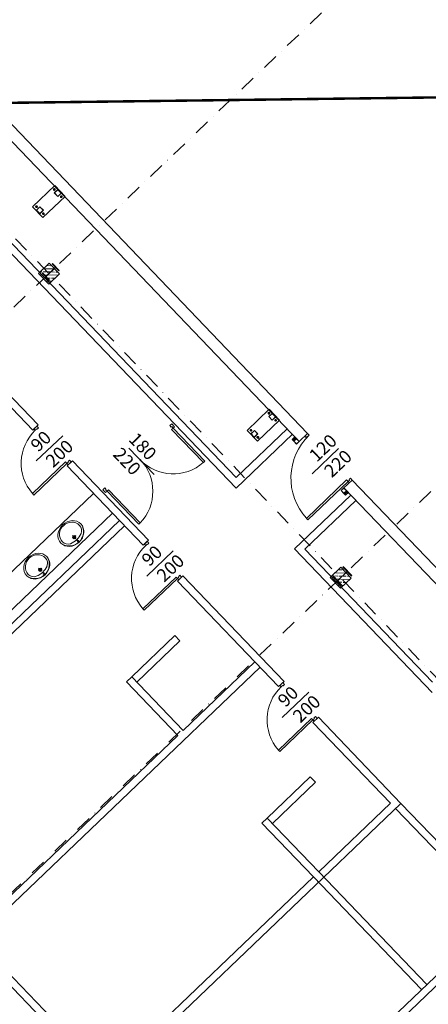
# Model space of a CAD drawing. Units: millimetres. Extents: x -41 to 196614, y -300 to 32862310.
# Drawn here: x 86120 to 86944, y 20744 to 22731 of the extents above; entities that cross this region are included whole.
import ezdxf

# ---------------------------------------------------------------- set-up
doc = ezdxf.new("R2010")
doc.units = ezdxf.units.MM
doc.header["$LTSCALE"] = 1000
for name, pattern in [('DASHDOT', [1, 0.5, -0.25, 0, -0.25]), ('DASHDOT2', [12.7, 6.35, -3.175, 0, -3.175]), ('XKITLINE00', [0, 0]), ('XKITLINE02', [4, 2, -2])]:
    doc.linetypes.add(name, pattern=pattern)
doc.layers.add('!a_działki', color=7, linetype='Continuous', lineweight=15)
doc.layers.add('!A_istniejące', color=7, linetype='Continuous', lineweight=18, true_color=0x7f7f7f)
doc.styles.get("Standard").update_dxf_attribs({"font": 'arial.ttf'})
pattern_1 = [(45, (62072.078, 5903.461), (-8.838835, 8.838835), []), (45, (62080.903, 5903.461), (-8.838835, 8.838835), [6, -2.5])]
pattern_2 = [(45, (62922.078, 5903.461), (-8.838835, 8.838835), []), (45, (62930.903, 5903.461), (-8.838835, 8.838835), [6, -2.5])]

# ---------------------------------------------------------------- blocks, each defined once
blk = doc.blocks.new('słupy')
at = {"layer": '!A_istniejące', "linetype": 'XKITLINE00', "lineweight": 0}
for p, q in [((3489.1, 12685.6), (3519.1, 12685.6)), ((3489.1, 12623.6), (3489.1, 12685.6)), ((3494.1, 12681.3), (3492.6, 12680.5)), ((3492.6, 12680.5), (3492.6, 12678.7)), ((3492.6, 12678.7), (3494.1, 12677.9)), ((3495.6, 12680.5), (3494.1, 12681.3)), ((3494.1, 12677.9), (3495.6, 12678.7)), ((3495.6, 12678.7), (3495.6, 12680.5)), ((3499.1, 12674.6), (3499.1, 12684.6)), ((3499.1, 12684.6), (3509.1, 12684.6)), ((3499.1, 12684.6), (3499.1, 12674.6)), ((3509.1, 12684.6), (3499.1, 12684.6)), ((3499.4, 12674.9), (3499.4, 12684.3)), ((3499.4, 12684.3), (3508.8, 12684.3)), ((3499.4, 12674.9), (3499.4, 12684.3)), ((3499.4, 12684.3), (3508.8, 12684.3)), ((3508.8, 12684.3), (3508.8, 12674.9)), ((3508.8, 12684.3), (3508.8, 12674.9)), ((3509.1, 12684.6), (3509.1, 12674.6)), ((3509.1, 12674.6), (3509.1, 12684.6)), ((3512.6, 12680.5), (3514.1, 12681.3)), ((3512.6, 12678.7), (3512.6, 12680.5)), ((3514.1, 12677.9), (3512.6, 12678.7)), ((3514.1, 12681.3), (3515.6, 12680.5)), ((3514.1, 12677.9), (3515.6, 12678.7)), ((3515.6, 12678.7), (3515.6, 12680.5)), ((3519.1, 12685.6), (3519.1, 12623.6)), ((4114.1, 12685.6), (4144.1, 12685.6)), ((4114.1, 12623.6), (4114.1, 12685.6)), ((4119.1, 12681.3), (4117.6, 12680.5)), ((4117.6, 12680.5), (4117.6, 12678.7)), ((4117.6, 12678.7), (4119.1, 12677.9)), ((4120.6, 12680.5), (4119.1, 12681.3)), ((4119.1, 12677.9), (4120.6, 12678.7)), ((4120.6, 12678.7), (4120.6, 12680.5)), ((4124.1, 12674.6), (4124.1, 12684.6)), ((4124.1, 12684.6), (4134.1, 12684.6)), ((4124.1, 12684.6), (4124.1, 12674.6)), ((4134.1, 12684.6), (4124.1, 12684.6)), ((4124.4, 12674.9), (4124.4, 12684.3)), ((4124.4, 12684.3), (4133.8, 12684.3)), ((4124.4, 12674.9), (4124.4, 12684.3)), ((4124.4, 12684.3), (4133.8, 12684.3)), ((4133.8, 12684.3), (4133.8, 12674.9)), ((4133.8, 12684.3), (4133.8, 12674.9)), ((4134.1, 12684.6), (4134.1, 12674.6)), ((4134.1, 12674.6), (4134.1, 12684.6)), ((4137.6, 12680.5), (4139.1, 12681.3)), ((4137.6, 12678.7), (4137.6, 12680.5)), ((4139.1, 12677.9), (4137.6, 12678.7)), ((4139.1, 12681.3), (4140.6, 12680.5)), ((4139.1, 12677.9), (4140.6, 12678.7)), ((4140.6, 12678.7), (4140.6, 12680.5)), ((4144.1, 12685.6), (4144.1, 12623.6)), ((4189.7, 12684.6), (4194.7, 12684.6)), ((4189.7, 12676.6), (4189.7, 12684.6)), ((4191.3, 12683.2), (4192.2, 12683.7)), ((4191.3, 12682.1), (4191.3, 12683.2)), ((4192.2, 12681.5), (4191.3, 12682.1)), ((4191.3, 12679.2), (4192.2, 12679.7)), ((4191.3, 12678.1), (4191.3, 12679.2)), ((4192.2, 12677.5), (4191.3, 12678.1)), ((4192.2, 12683.7), (4193.2, 12683.2)), ((4193.2, 12682.1), (4192.2, 12681.5)), ((4192.2, 12679.7), (4193.2, 12679.2)), ((4193.2, 12678.1), (4192.2, 12677.5)), ((4193.2, 12683.2), (4193.2, 12682.1)), ((4193.2, 12679.2), (4193.2, 12678.1)), ((4194.7, 12684.6), (4194.7, 12676.6)), ((4202.7, 12684.6), (4194.7, 12684.6)), ((4194.7, 12684.6), (4194.7, 12676.6)), ((4202.7, 12684.6), (4194.7, 12684.6)), ((4195, 12684.3), (4202.4, 12684.3)), ((4195, 12684.3), (4195, 12676.9)), ((4195, 12676.9), (4195, 12684.3)), ((4195, 12684.3), (4202.4, 12684.3)), ((4195, 12676.9), (4202.4, 12676.9)), ((4202.4, 12676.9), (4195, 12676.9)), ((4202.4, 12684.3), (4202.4, 12676.9)), ((4202.4, 12684.3), (4202.4, 12676.9)), ((4202.7, 12676.6), (4202.7, 12684.6)), ((4202.7, 12676.6), (4202.7, 12684.6)), ((4332.7, 12684.6), (4332.7, 12676.6)), ((4340.7, 12684.6), (4332.7, 12684.6)), ((4332.7, 12684.6), (4332.7, 12676.6)), ((4340.7, 12684.6), (4332.7, 12684.6)), ((4333, 12684.3), (4340.4, 12684.3)), ((4333, 12684.3), (4333, 12676.9)), ((4333, 12676.9), (4333, 12684.3)), ((4333, 12684.3), (4340.4, 12684.3)), ((4333, 12676.9), (4340.4, 12676.9)), ((4340.4, 12676.9), (4333, 12676.9)), ((4340.4, 12684.3), (4340.4, 12676.9)), ((4340.4, 12684.3), (4340.4, 12676.9)), ((4340.7, 12676.6), (4340.7, 12684.6)), ((4340.7, 12676.6), (4340.7, 12684.6)), ((4345.7, 12684.6), (4340.7, 12684.6)), ((4342.3, 12683.2), (4343.2, 12683.7)), ((4342.3, 12682.1), (4342.3, 12683.2)), ((4343.2, 12681.5), (4342.3, 12682.1)), ((4342.3, 12679.2), (4343.2, 12679.7)), ((4342.3, 12678.1), (4342.3, 12679.2)), ((4343.2, 12677.5), (4342.3, 12678.1)), ((4343.2, 12683.7), (4344.2, 12683.2)), ((4344.2, 12682.1), (4343.2, 12681.5)), ((4343.2, 12679.7), (4344.2, 12679.2)), ((4344.2, 12678.1), (4343.2, 12677.5)), ((4344.2, 12683.2), (4344.2, 12682.1)), ((4344.2, 12679.2), (4344.2, 12678.1)), ((4345.7, 12676.6), (4345.7, 12684.6)), ((3509.1, 12674.6), (3499.1, 12674.6)), ((3499.1, 12674.6), (3509.1, 12674.6)), ((3508.8, 12674.9), (3499.4, 12674.9)), ((3508.8, 12674.9), (3499.4, 12674.9)), ((4134.1, 12674.6), (4124.1, 12674.6)), ((4124.1, 12674.6), (4134.1, 12674.6)), ((4133.8, 12674.9), (4124.4, 12674.9)), ((4133.8, 12674.9), (4124.4, 12674.9)), ((4194.7, 12676.6), (4189.7, 12676.6)), ((4194.7, 12676.6), (4202.7, 12676.6)), ((4194.7, 12676.6), (4202.7, 12676.6)), ((4332.7, 12676.6), (4340.7, 12676.6)), ((4332.7, 12676.6), (4340.7, 12676.6)), ((4340.7, 12676.6), (4345.7, 12676.6)), ((3519.1, 12623.6), (3489.1, 12623.6)), ((3492.6, 12630.5), (3494.1, 12631.3)), ((3492.6, 12628.7), (3492.6, 12630.5)), ((3494.1, 12627.9), (3492.6, 12628.7)), ((3494.1, 12631.3), (3495.6, 12630.5)), ((3494.1, 12627.9), (3495.6, 12628.7)), ((3495.6, 12628.7), (3495.6, 12630.5)), ((3499.1, 12624.6), (3499.1, 12634.6)), ((3499.1, 12634.6), (3509.1, 12634.6)), ((3499.1, 12634.6), (3499.1, 12624.6)), ((3509.1, 12634.6), (3499.1, 12634.6)), ((3509.1, 12624.6), (3499.1, 12624.6)), ((3499.1, 12624.6), (3509.1, 12624.6)), ((3499.4, 12624.9), (3499.4, 12634.3)), ((3499.4, 12634.3), (3508.8, 12634.3)), ((3499.4, 12624.9), (3499.4, 12634.3)), ((3499.4, 12634.3), (3508.8, 12634.3)), ((3508.8, 12624.9), (3499.4, 12624.9)), ((3508.8, 12624.9), (3499.4, 12624.9)), ((3508.8, 12634.3), (3508.8, 12624.9)), ((3508.8, 12634.3), (3508.8, 12624.9)), ((3509.1, 12634.6), (3509.1, 12624.6)), ((3509.1, 12624.6), (3509.1, 12634.6)), ((3512.6, 12630.5), (3514.1, 12631.3)), ((3512.6, 12628.7), (3512.6, 12630.5)), ((3514.1, 12627.9), (3512.6, 12628.7)), ((3514.1, 12631.3), (3515.6, 12630.5)), ((3514.1, 12627.9), (3515.6, 12628.7)), ((3515.6, 12628.7), (3515.6, 12630.5)), ((4144.1, 12623.6), (4114.1, 12623.6)), ((4117.6, 12630.5), (4119.1, 12631.3)), ((4117.6, 12628.7), (4117.6, 12630.5)), ((4119.1, 12627.9), (4117.6, 12628.7)), ((4119.1, 12631.3), (4120.6, 12630.5)), ((4119.1, 12627.9), (4120.6, 12628.7)), ((4120.6, 12628.7), (4120.6, 12630.5)), ((4124.1, 12624.6), (4124.1, 12634.6)), ((4124.1, 12634.6), (4134.1, 12634.6)), ((4124.1, 12634.6), (4124.1, 12624.6)), ((4134.1, 12634.6), (4124.1, 12634.6)), ((4134.1, 12624.6), (4124.1, 12624.6)), ((4124.1, 12624.6), (4134.1, 12624.6)), ((4124.4, 12624.9), (4124.4, 12634.3)), ((4124.4, 12634.3), (4133.8, 12634.3)), ((4124.4, 12624.9), (4124.4, 12634.3)), ((4124.4, 12634.3), (4133.8, 12634.3)), ((4133.8, 12624.9), (4124.4, 12624.9)), ((4133.8, 12624.9), (4124.4, 12624.9)), ((4133.8, 12634.3), (4133.8, 12624.9)), ((4133.8, 12634.3), (4133.8, 12624.9)), ((4134.1, 12634.6), (4134.1, 12624.6)), ((4134.1, 12624.6), (4134.1, 12634.6)), ((4137.6, 12630.5), (4139.1, 12631.3)), ((4137.6, 12628.7), (4137.6, 12630.5)), ((4139.1, 12627.9), (4137.6, 12628.7)), ((4139.1, 12631.3), (4140.6, 12630.5)), ((4139.1, 12627.9), (4140.6, 12628.7)), ((4140.6, 12628.7), (4140.6, 12630.5)), ((3599.1, 12573.4), (3619.1, 12573.4)), ((3599.1, 12572.7), (3599.1, 12573.4)), ((3599.1, 12573.4), (3599.1, 12572.7)), ((3619.1, 12573.4), (3599.1, 12573.4)), ((3599.1, 12572.7), (3599.1, 12572.7)), ((3619.1, 12572.7), (3599.1, 12572.7)), ((3619.1, 12572.7), (3599.1, 12572.7)), ((3619.1, 12572.7), (3599.1, 12572.7)), ((3608.9, 12572.5), (3609.3, 12572.5)), ((3608.9, 12547.4), (3608.9, 12572.5)), ((3608.9, 12572.5), (3609.3, 12572.5)), ((3608.9, 12572.5), (3608.9, 12547.4)), ((3609.3, 12572.5), (3609.3, 12547.4)), ((3609.3, 12572.5), (3609.3, 12547.4)), ((3619.1, 12573.4), (3619.1, 12572.7)), ((3619.1, 12572.7), (3619.1, 12573.4)), ((4446.6, 12573.7), (4471.6, 12573.7)), ((4446.6, 12572.5), (4446.6, 12573.7)), ((4446.6, 12573.7), (4446.6, 12572.5)), ((4471.6, 12573.7), (4446.6, 12573.7)), ((4446.6, 12572.5), (4446.6, 12572.4)), ((4471.6, 12572.5), (4446.6, 12572.5)), ((4471.6, 12572.5), (4446.6, 12572.5)), ((4446.6, 12572.4), (4458.9, 12572.4)), ((4458.9, 12572.5), (4459.3, 12572.5)), ((4458.9, 12547.4), (4458.9, 12572.5)), ((4458.9, 12572.5), (4459.3, 12572.5)), ((4458.9, 12572.5), (4458.9, 12547.4)), ((4459.3, 12572.5), (4459.3, 12547.4)), ((4459.3, 12572.5), (4459.3, 12547.4)), ((4459.3, 12572.4), (4471.6, 12572.4)), ((4469.2, 12573.7), (4469.7, 12573.1)), ((4471.6, 12573.7), (4471.6, 12572.4)), ((4471.6, 12572.5), (4471.6, 12573.7)), ((3599.1, 12545), (3599.1, 12545.8)), ((3619.1, 12545.8), (3599.1, 12545.8)), ((3619.1, 12545.7), (3599.1, 12545.7)), ((3599.1, 12545.7), (3599.1, 12545)), ((3619.1, 12545.7), (3599.1, 12545.7)), ((3619.1, 12545), (3599.1, 12545)), ((3619.1, 12545), (3599.1, 12545)), ((3609.3, 12547.4), (3608.9, 12547.4)), ((3608.9, 12547.4), (3609.3, 12547.4)), ((3609.3, 12548.8), (3609.2, 12548.6)), ((3619.1, 12545.8), (3619.1, 12545.7)), ((3619.1, 12545.7), (3619.1, 12545)), ((3619.1, 12545), (3619.1, 12545.7)), ((4446.6, 12544.8), (4446.6, 12546)), ((4471.6, 12546), (4446.6, 12546)), ((4471.6, 12546), (4446.6, 12546)), ((4446.6, 12546), (4446.6, 12544.8)), ((4471.6, 12546), (4446.6, 12546)), ((4471.6, 12544.8), (4446.6, 12544.8)), ((4471.6, 12544.8), (4446.6, 12544.8)), ((4459.3, 12547.4), (4458.9, 12547.4)), ((4458.9, 12547.4), (4459.3, 12547.4)), ((4468.1, 12546), (4469, 12545.1)), ((4471.6, 12546), (4471.6, 12546)), ((4471.6, 12546), (4471.6, 12544.8)), ((4471.6, 12544.8), (4471.6, 12546))]:
    blk.add_line(p, q, dxfattribs=at)
at = {"layer": '!A_istniejące', "linetype": 'XKITLINE02', "lineweight": 0}
for p, q in [((4194.7, 12684.6), (4202.7, 12684.6)), ((4202.7, 12684.6), (4202.7, 12676.6)), ((4332.7, 12684.6), (4332.7, 12676.6)), ((4332.7, 12684.6), (4340.7, 12684.6)), ((4194.7, 12676.6), (4202.7, 12676.6)), ((4332.7, 12676.6), (4340.7, 12676.6)), ((3619.1, 12573.4), (3599.1, 12573.4)), ((3599.1, 12572.7), (3599.1, 12572.7)), ((3608.9, 12572.4), (3608.9, 12572.5)), ((3609.3, 12572.4), (3608.9, 12572.4)), ((3619.1, 12573.4), (3619.1, 12573.4)), ((3619.1, 12572.7), (3619.1, 12572.7)), ((4471.6, 12573.6), (4446.6, 12573.6)), ((4446.6, 12572.4), (4446.6, 12572.5)), ((4458.9, 12572.4), (4458.9, 12572.5)), ((4458.9, 12572.4), (4459.3, 12572.4)), ((4459.3, 12572.4), (4458.9, 12572.4)), ((4471.6, 12573.7), (4471.6, 12573.6)), ((4471.6, 12572.4), (4471.6, 12572.5)), ((3599.1, 12545.1), (3599.1, 12545)), ((3619.1, 12545.1), (3599.1, 12545.1)), ((3609.3, 12547.4), (3608.9, 12547.4)), ((3619.1, 12545.7), (3619.1, 12545.8)), ((4446.6, 12544.8), (4446.6, 12544.8)), ((4471.6, 12544.8), (4446.6, 12544.8)), ((4459.3, 12547.4), (4458.9, 12547.4)), ((4471.6, 12546), (4471.6, 12546))]:
    blk.add_line(p, q, dxfattribs=at)
at = {"layer": '!A_istniejące', "linetype": 'XKITLINE00', "lineweight": 0}
for centre, radius, start, end in [((3494.1, 12679.6), 1.85, 120, 300), ((3494.1, 12679.6), 1, 120, 300), ((3494.1, 12679.6), 1.85, 300, 120), ((3494.1, 12679.6), 1, 300, 120), ((3514.1, 12679.6), 1.85, 120, 300), ((3514.1, 12679.6), 1, 120, 300), ((3514.1, 12679.6), 1.85, 300, 120), ((3514.1, 12679.6), 1, 300, 120), ((4119.1, 12679.6), 1.85, 120, 300), ((4119.1, 12679.6), 1, 120, 300), ((4119.1, 12679.6), 1.85, 300, 120), ((4119.1, 12679.6), 1, 300, 120), ((4139.1, 12679.6), 1.85, 120, 300), ((4139.1, 12679.6), 1, 120, 300), ((4139.1, 12679.6), 1.85, 300, 120), ((4139.1, 12679.6), 1, 300, 120), ((4192.2, 12682.6), 1.2, 120, 300), ((4192.2, 12678.6), 1.2, 120, 300), ((4192.2, 12682.6), 1.2, 300, 120), ((4192.2, 12682.6), 0.6, 120, 300), ((4192.2, 12678.6), 1.2, 300, 120), ((4192.2, 12678.6), 0.6, 120, 300), ((4192.2, 12682.6), 0.6, 300, 120), ((4192.2, 12678.6), 0.6, 300, 120), ((4343.2, 12682.6), 1.2, 120, 300), ((4343.2, 12678.6), 1.2, 120, 300), ((4343.2, 12682.6), 1.2, 300, 120), ((4343.2, 12682.6), 0.6, 120, 300), ((4343.2, 12678.6), 1.2, 300, 120), ((4343.2, 12678.6), 0.6, 120, 300), ((4343.2, 12682.6), 0.6, 300, 120), ((4343.2, 12678.6), 0.6, 300, 120), ((3494.1, 12629.6), 1.85, 120, 300), ((3494.1, 12629.6), 1, 120, 300), ((3494.1, 12629.6), 1.85, 300, 120), ((3494.1, 12629.6), 1, 300, 120), ((3514.1, 12629.6), 1.85, 120, 300), ((3514.1, 12629.6), 1, 120, 300), ((3514.1, 12629.6), 1.85, 300, 120), ((3514.1, 12629.6), 1, 300, 120), ((4119.1, 12629.6), 1.85, 120, 300), ((4119.1, 12629.6), 1, 120, 300), ((4119.1, 12629.6), 1.85, 300, 120), ((4119.1, 12629.6), 1, 300, 120), ((4139.1, 12629.6), 1.85, 120, 300), ((4139.1, 12629.6), 1, 120, 300), ((4139.1, 12629.6), 1.85, 300, 120), ((4139.1, 12629.6), 1, 300, 120)]:
    blk.add_arc(centre, radius, start, end, dxfattribs=at)
blk = doc.blocks.new('Z$W@#78F10F3D')
for p, q in [((-50, 28.4), (-50, -45.4)), ((-100, 4), (-95, 4)), ((-100, -4), (-100, 4)), ((-95, 0), (-96.2, 0)), ((-96.2, 0), (-96.2, -4)), ((-95, 4), (-95, 0)), ((-5, 0), (-5, 4)), ((-5, 4), (0, 4)), ((-3.8, 0), (-5, 0)), ((-3.8, -4), (-3.8, 0)), ((0, -4), (0, 4)), ((-96.2, -4), (-100, -4)), ((-7.8, -96.4), (-7.8, -4)), ((-7.8, -4), (-3.8, -4)), ((0, -4), (-3.8, -4)), ((-3.8, -4), (-3.8, -96.4)), ((-3.8, -96.4), (-7.8, -96.4))]:
    blk.add_line(p, q)
blk.add_arc((-3.8, -4), 92.4, 180, 267.5189)
blk = doc.blocks.new('d120')
for p, q in [((109504.2, 31287.8), (109504.2, 31292.8)), ((109508.2, 31287.8), (109504.2, 31287.8)), ((109512.2, 31289), (109508.2, 31289)), ((109508.2, 31289), (109508.2, 31287.8)), ((109512.2, 31292.8), (109512.2, 31289)), ((109512.2, 31289), (109624.2, 31289)), ((109512.2, 31285), (109512.2, 31289)), ((109624.2, 31285), (109512.2, 31285)), ((109624.2, 31289), (109624.2, 31285)), ((109479.8, 31227.8), (109553.6, 31227.8)), ((109504.2, 31162.8), (109504.2, 31167.8)), ((109504.2, 31167.8), (109508.2, 31167.8)), ((109508.2, 31167.8), (109508.2, 31166.6)), ((109508.2, 31166.6), (109512.2, 31166.6)), ((109512.2, 31166.6), (109512.2, 31162.8))]:
    blk.add_line(p, q)
blk.add_arc((109504.2, 31287.8), 120, 270, 358.663)
blk = doc.blocks.new('blok180')
at = {"layer": '!A_istniejące'}
for p, q in [((97899.4, 32049.3), (97899.4, 32141.7)), ((97899.4, 32141.7), (97903.4, 32141.7)), ((97903.4, 32141.7), (97903.4, 32049.3)), ((98083.8, 32141.7), (98079.8, 32141.7)), ((98079.8, 32141.7), (98079.8, 32049.3)), ((98083.8, 32049.3), (98083.8, 32141.7)), ((97991.6, 32016.9), (97991.6, 32090.8)), ((97895.6, 32049.3), (97899.4, 32049.3)), ((97895.6, 32049.3), (97895.6, 32041.3)), ((97900.6, 32041.3), (97895.6, 32041.3)), ((97899.4, 32049.3), (97899.4, 32045.3)), ((97903.4, 32049.3), (97899.4, 32049.3)), ((97899.4, 32045.3), (97900.6, 32045.3)), ((97900.6, 32045.3), (97900.6, 32041.3)), ((98079.8, 32049.3), (98083.8, 32049.3)), ((98083.8, 32045.3), (98082.6, 32045.3)), ((98082.6, 32045.3), (98082.6, 32041.3)), ((98082.6, 32041.3), (98087.6, 32041.3)), ((98087.6, 32049.3), (98083.8, 32049.3)), ((98083.8, 32049.3), (98083.8, 32045.3)), ((98087.6, 32049.3), (98087.6, 32041.3))]:
    blk.add_line(p, q, dxfattribs=at)
for centre, start, end in [((97899.4, 32049.3), 0, 87.5189), ((98083.8, 32049.3), 92.4811, 180)]:
    blk.add_arc(centre, 92.4, start, end, dxfattribs=at)
blk = doc.blocks.new('sala stara 2')
at = {"layer": '!A_istniejące'}
h = blk.add_hatch(dxfattribs=at)
h.set_pattern_fill('JIS_STN_2.5', color=256, scale=5, style=0)
h.set_pattern_definition(pattern_1)
h.paths.add_polyline_path([(62642.6, 8803.2), (62612.6, 8803.2), (62612.6, 8773.2), (62642.6, 8773.2)])
h = blk.add_hatch(dxfattribs=at)
h.set_pattern_fill('JIS_STN_2.5', color=256, scale=5, style=0)
h.set_pattern_definition(pattern_1)
h.paths.add_polyline_path([(62642.6, 8803.2), (62612.6, 8803.2), (62612.6, 8773.2), (62642.6, 8773.2)])
h = blk.add_hatch(dxfattribs=at)
h.set_pattern_fill('JIS_STN_2.5', color=256, scale=5, style=0)
h.set_pattern_definition(pattern_2)
h.paths.add_polyline_path([(63492.6, 8803.2), (63462.6, 8803.2), (63462.6, 8773.2), (63492.6, 8773.2)])
h = blk.add_hatch(dxfattribs=at)
h.set_pattern_fill('JIS_STN_2.5', color=256, scale=5, style=0)
h.set_pattern_definition(pattern_2)
h.paths.add_polyline_path([(63492.6, 8803.2), (63462.6, 8803.2), (63462.6, 8773.2), (63492.6, 8773.2)])
at = {"layer": '!A_istniejące', "linetype": 'DASHDOT2', "ltscale": 0.005}
for p, q in [((62627.6, 11393.2), (62627.6, 5900.3)), ((62627.6, 11393.2), (62627.6, 5900.3)), ((63477.6, 11393.2), (63477.6, 5900.3)), ((70702.7, 8788.2), (60910.1, 8788.2))]:
    blk.add_line(p, q, dxfattribs=at)
at = {"layer": '!A_istniejące'}
for p, q in [((63221.2, 8941.5), (61730.6, 8941.5)), ((63221.2, 8941.5), (61730.6, 8941.5)), ((63221.2, 8941.5), (63221.2, 8918.5)), ((63221.2, 8941.5), (63221.2, 8918.5)), ((63749.6, 8941.5), (63351.2, 8941.5)), ((63351.2, 8941.5), (63351.2, 8918.5)), ((63749.6, 8941.5), (63351.2, 8941.5)), ((63351.2, 8941.5), (63351.2, 8918.5)), ((63221.2, 8918.5), (61730.6, 8918.5)), ((63221.2, 8918.5), (61730.6, 8918.5)), ((63186.2, 8918.5), (63186.2, 8776.1)), ((63186.2, 8918.5), (63186.2, 8776.1)), ((63201.2, 8918.5), (63201.2, 8761.1)), ((63201.2, 8918.5), (63201.2, 8761.1)), ((63772.6, 8918.5), (63351.2, 8918.5)), ((63772.6, 8918.5), (63351.2, 8918.5)), ((63371.2, 8918.5), (63371.2, 8761.1)), ((63371.2, 8918.5), (63371.2, 8761.1)), ((63386.2, 8918.5), (63386.2, 8776.1)), ((63386.2, 8918.5), (63386.2, 8776.1)), ((61765.6, 8776.1), (63186.2, 8776.1)), ((61765.6, 8776.1), (63186.2, 8776.1)), ((63386.2, 8776.1), (63757.6, 8776.1)), ((63386.2, 8776.1), (63757.6, 8776.1)), ((61750.6, 8761.1), (63201.2, 8761.1)), ((61750.6, 8761.1), (63201.2, 8761.1)), ((63371.2, 8761.1), (63772.6, 8761.1)), ((63371.2, 8761.1), (63772.6, 8761.1)), ((62513.1, 8561.1), (62833.1, 8561.1)), ((62513.1, 8561.1), (62833.1, 8561.1)), ((62513.1, 8546.1), (62833.1, 8546.1)), ((62513.1, 8546.1), (62833.1, 8546.1)), ((62513.1, 8546.1), (62833.1, 8546.1)), ((62513.1, 8546.1), (62833.1, 8546.1)), ((62833.1, 8546.1), (62833.1, 8561.1)), ((62833.1, 8546.1), (62833.1, 8561.1)), ((62933.1, 8561.1), (63154.8, 8561.1)), ((62933.1, 8561.1), (62933.1, 8546.1)), ((62933.1, 8561.1), (63154.8, 8561.1)), ((62933.1, 8561.1), (62933.1, 8546.1)), ((62933.1, 8546.1), (63154.8, 8546.1)), ((62933.1, 8546.1), (63154.8, 8546.1)), ((63010, 8546.1), (63010, 8178.1)), ((63010, 8546.1), (63010, 8178.1)), ((63065.6, 8546.1), (63065.6, 8178.1)), ((63065.6, 8546.1), (63065.6, 8178.1)), ((63085.6, 8178.1), (63085.6, 8546.1)), ((63085.6, 8178.1), (63085.6, 8546.1)), ((63100.6, 8546.1), (63100.6, 7753.1)), ((63100.6, 8546.1), (63100.6, 7753.1)), ((63154.8, 8546.1), (63154.8, 8561.1)), ((63154.8, 8546.1), (63154.8, 8561.1)), ((63254.8, 8561.1), (63549.8, 8561.1)), ((63254.8, 8561.1), (63254.8, 8546.1)), ((63254.8, 8561.1), (63549.8, 8561.1)), ((63254.8, 8561.1), (63254.8, 8546.1)), ((63254.8, 8546.1), (63549.8, 8546.1)), ((63254.8, 8546.1), (63549.8, 8546.1)), ((63480.6, 8546.1), (63480.6, 8346.1)), ((63480.6, 8546.1), (63480.6, 8346.1)), ((63495.6, 8546.1), (63495.6, 7753.1)), ((63495.6, 8546.1), (63495.6, 7753.1)), ((63549.8, 8546.1), (63549.8, 8561.1)), ((63549.8, 8546.1), (63549.8, 8561.1)), ((63649.8, 8561.1), (63890.6, 8561.1)), ((63649.8, 8561.1), (63649.8, 8546.1)), ((63649.8, 8561.1), (63890.6, 8561.1)), ((63649.8, 8561.1), (63649.8, 8546.1)), ((63649.8, 8546.1), (63875.6, 8546.1)), ((63649.8, 8546.1), (63875.6, 8546.1)), ((63875.6, 8546.1), (63875.6, 8346.1)), ((63875.6, 8546.1), (63875.6, 8346.1)), ((63890.6, 8561.1), (63890.6, 7738.1)), ((63890.6, 8561.1), (64082.8, 8561.1)), ((63890.6, 8561.1), (63890.6, 7738.1)), ((63890.6, 8561.1), (64082.8, 8561.1)), ((63890.6, 8546.1), (64082.8, 8546.1)), ((63890.6, 8546.1), (64082.8, 8546.1)), ((64190.6, 8546.1), (64190.6, 8125.7)), ((64190.6, 8546.1), (64190.6, 8125.7)), ((64205.6, 8561.1), (64205.6, 8125.7)), ((64205.6, 8561.1), (64205.6, 8125.7)), ((63330.6, 8346.1), (63330.6, 8466.1)), ((63345.6, 8466.1), (63330.6, 8466.1)), ((63330.6, 8346.1), (63330.6, 8466.1)), ((63345.6, 8466.1), (63330.6, 8466.1)), ((63345.6, 8346.1), (63345.6, 8466.1)), ((63345.6, 8346.1), (63345.6, 8466.1)), ((63725.6, 8346.1), (63725.6, 8466.1)), ((63740.6, 8466.1), (63725.6, 8466.1)), ((63725.6, 8346.1), (63725.6, 8466.1)), ((63740.6, 8466.1), (63725.6, 8466.1)), ((63740.6, 8346.1), (63740.6, 8466.1)), ((63740.6, 8346.1), (63740.6, 8466.1)), ((63046.9, 8457.3), (63042.2, 8457.3)), ((63046.9, 8457.3), (63042.2, 8457.3)), ((63046.9, 8457.3), (63046.9, 8461.5)), ((63046.9, 8457.3), (63046.9, 8461.5)), ((63046.9, 8457.3), (63046.9, 8452.9)), ((63046.9, 8457.3), (63051.4, 8457.3)), ((63046.9, 8457.3), (63046.9, 8452.9)), ((63046.9, 8457.3), (63051.4, 8457.3)), ((63046.9, 8362.1), (63046.9, 8366.5)), ((63046.9, 8362.1), (63046.9, 8366.5)), ((63046.9, 8362.1), (63042.2, 8362.1)), ((63046.9, 8362.1), (63042.2, 8362.1)), ((63046.9, 8362.1), (63051.4, 8362.1)), ((63046.9, 8362.1), (63046.9, 8358)), ((63046.9, 8362.1), (63051.4, 8362.1)), ((63046.9, 8362.1), (63046.9, 8358)), ((63480.6, 8346.1), (63330.6, 8346.1)), ((63330.6, 8346.1), (63330.6, 8331.1)), ((63480.6, 8346.1), (63330.6, 8346.1)), ((63330.6, 8346.1), (63330.6, 8331.1)), ((63875.6, 8346.1), (63725.6, 8346.1)), ((63725.6, 8346.1), (63725.6, 8331.1)), ((63875.6, 8346.1), (63725.6, 8346.1)), ((63725.6, 8346.1), (63725.6, 8331.1)), ((63875.6, 8346.1), (64190.6, 8346.1)), ((63875.6, 8346.1), (64190.6, 8346.1)), ((63330.6, 8331.1), (63480.6, 8331.1)), ((63330.6, 8331.1), (63480.6, 8331.1)), ((63480.6, 8331.1), (63480.6, 7753.1)), ((63480.6, 8331.1), (63480.6, 7753.1)), ((63725.6, 8331.1), (63875.6, 8331.1)), ((63725.6, 8331.1), (63875.6, 8331.1)), ((63875.6, 8331.1), (63875.6, 7753.1)), ((63875.6, 8331.1), (64190.6, 8331.1)), ((63875.6, 8331.1), (63875.6, 7753.1)), ((63875.6, 8331.1), (64190.6, 8331.1)), ((62260.6, 7753.1), (63875.6, 7753.1)), ((62260.6, 7753.1), (63875.6, 7753.1)), ((62260.6, 7738.1), (63890.6, 7738.1)), ((62260.6, 7738.1), (63890.6, 7738.1))]:
    blk.add_line(p, q, dxfattribs=at)
for points in [[(62612.6, 8773.2), (62642.6, 8773.2), (62642.6, 8803.2), (62612.6, 8803.2)], [(62612.6, 8773.2), (62642.6, 8773.2), (62642.6, 8803.2), (62612.6, 8803.2)], [(63462.6, 8773.2), (63492.6, 8773.2), (63492.6, 8803.2), (63462.6, 8803.2)], [(63462.6, 8773.2), (63492.6, 8773.2), (63492.6, 8803.2), (63462.6, 8803.2)]]:
    blk.add_lwpolyline(points, close=True, dxfattribs=at)
for centre, radius in [((63046.9, 8457.3), 3.34), ((63046.9, 8457.3), 3.34), ((63046.9, 8457.3), 2.48), ((63046.9, 8457.3), 2.48), ((63057.5, 8457.3), 1.48), ((63057.5, 8457.3), 1.48), ((63046.9, 8362.1), 3.34), ((63046.9, 8362.1), 3.34), ((63046.9, 8362.1), 2.48), ((63046.9, 8362.1), 2.48), ((63057.5, 8362.1), 1.48), ((63057.5, 8362.1), 1.48)]:
    blk.add_circle(centre, radius, dxfattribs=at)
for centre, radius, start, end in [((63037.6, 8458.8), 22.5, 90.7272, 183.7032), ((63037.6, 8458.8), 22.5, 90.7272, 183.7032), ((63037.3, 8466.2), 15.1, 23.4555, 89.8416), ((63037.3, 8466.2), 15.1, 23.4555, 89.8416), ((63032.7, 8458.1), 27.8, 358.5026, 67.4974), ((63032.7, 8458.1), 27.8, 358.5026, 67.4974), ((63009.5, 8456.2), 44.7, 1.4688, 21.0569), ((63009.5, 8456.2), 44.7, 1.4688, 21.0569), ((63037.6, 8455.9), 22.5, 176.2968, 269.2728), ((63037.6, 8455.9), 22.5, 176.2968, 269.2728), ((63032.7, 8456.7), 27.8, 292.5026, 1.4974), ((63032.7, 8456.7), 27.8, 292.5026, 1.4974), ((63009.5, 8458.5), 44.7, 338.9431, 358.5312), ((63009.5, 8458.5), 44.7, 338.9431, 358.5312), ((63037.3, 8448.4), 15.1, 270.1584, 336.5445), ((63037.3, 8448.4), 15.1, 270.1584, 336.5445), ((63037.6, 8363.6), 22.5, 90.7272, 183.7032), ((63037.6, 8363.6), 22.5, 90.7272, 183.7032), ((63037.3, 8371), 15.1, 23.4555, 89.8416), ((63037.3, 8371), 15.1, 23.4555, 89.8416), ((63032.7, 8362.8), 27.8, 358.5026, 67.4974), ((63032.7, 8362.8), 27.8, 358.5026, 67.4974), ((63009.5, 8361), 44.7, 1.4688, 21.0569), ((63009.5, 8361), 44.7, 1.4688, 21.0569), ((63037.6, 8360.7), 22.5, 176.2968, 269.2728), ((63037.6, 8360.7), 22.5, 176.2968, 269.2728), ((63037.3, 8353.2), 15.1, 270.1584, 336.5445), ((63037.3, 8353.2), 15.1, 270.1584, 336.5445), ((63032.7, 8361.3), 27.8, 292.5026, 1.4974), ((63032.7, 8361.3), 27.8, 292.5026, 1.4974), ((63009.5, 8363.3), 44.7, 338.9431, 358.5312), ((63009.5, 8363.3), 44.7, 338.9431, 358.5312)]:
    blk.add_arc(centre, radius, start, end, dxfattribs=at)
blk.add_ellipse((63037, 8457.3), major_axis=(0, -28), ratio=0.857665, dxfattribs=at)
blk.add_ellipse((63037, 8457.3), major_axis=(0, -28), ratio=0.857665, dxfattribs=at)
at = {"layer": '!A_istniejące', "extrusion": (0, 0, -1)}
blk.add_ellipse((63037, 8362.1), major_axis=(0, 28), ratio=0.857665, dxfattribs=at)
blk.add_ellipse((63037, 8362.1), major_axis=(0, 28), ratio=0.857665, dxfattribs=at)
at = {"layer": '!A_istniejące'}
for name, p in [('słupy', (59018.5, -3766.1)), ('słupy', (59018.5, -3766.1)), ('Z$W@#78F10F3D', (62933.1, 8553.6)), ('Z$W@#78F10F3D', (62933.1, 8553.6)), ('Z$W@#78F10F3D', (63254.8, 8553.6)), ('Z$W@#78F10F3D', (63254.8, 8553.6)), ('Z$W@#78F10F3D', (63649.8, 8553.6)), ('Z$W@#78F10F3D', (63649.8, 8553.6))]:
    blk.add_blockref(name, p, dxfattribs=at)
at = {"layer": '!A_istniejące', "rotation": 270}
blk.add_blockref('d120', (32058.4, 118445.7), dxfattribs=at)
blk.add_blockref('d120', (32058.4, 118445.7), dxfattribs=at)
at = {"layer": '!A_istniejące', "xscale": -1, "rotation": 270}
blk.add_blockref('blok180', (30976.5, -89330.5), dxfattribs=at)
blk.add_blockref('blok180', (30976.5, -89330.5), dxfattribs=at)
at = {"layer": '!A_istniejące', "char_height": 26.25, "width": 74.553, "attachment_point": 1, "rotation": 90}
for s, insert in [('\\pxsm1.5;120\\P\\ps*0;220', (63250.5, 8913.9)), ('\\pxsm1.5;90\\P\\ps*0;200', (63564.1, 8526)), ('\\pxsm1.5;90\\P\\ps*0;200', (62847.4, 8522.5)), ('\\pxsm1.5;90\\P\\ps*0;200', (63169.1, 8524.3))]:
    blk.add_mtext(s, dxfattribs=dict(at, insert=insert))
at = {"layer": '!A_istniejące', "insert": (62980.3, 8696.8), "char_height": 26.25, "width": 74.553, "attachment_point": 1}
blk.add_mtext('\\pxsm1.5;180\\P220', dxfattribs=at)
blk.add_mtext('\\pxsm1.5;180\\P220', dxfattribs=at)
blk = doc.blocks.new('TEREN')
at = {"layer": '!a_działki', "color": 8, "linetype": 'DASHDOT', "ltscale": 0.1, "true_color": 0x7f7f7f, "const_width": 5}
blk.add_lwpolyline([(139137.1, 12083.8), (137171.3, 21734.7)], dxfattribs=at)

msp = doc.modelspace()

# ---------------------------------------------------------------- block references
at = {"layer": '!a_działki', "rotation": 79.21383601223499}
msp.add_blockref('TEREN', (76291.35, -116322.17), dxfattribs=at)

# ---------------------------------------------------------------- next in the draw order: block references
at = {"layer": '!A_istniejące', "linetype": 'DASHDOT', "ltscale": 100, "rotation": 313.7632460668813}
msp.add_blockref('sala stara 2', (36514.09, 61369.54), dxfattribs=at)

doc.saveas('drawing.dxf')
